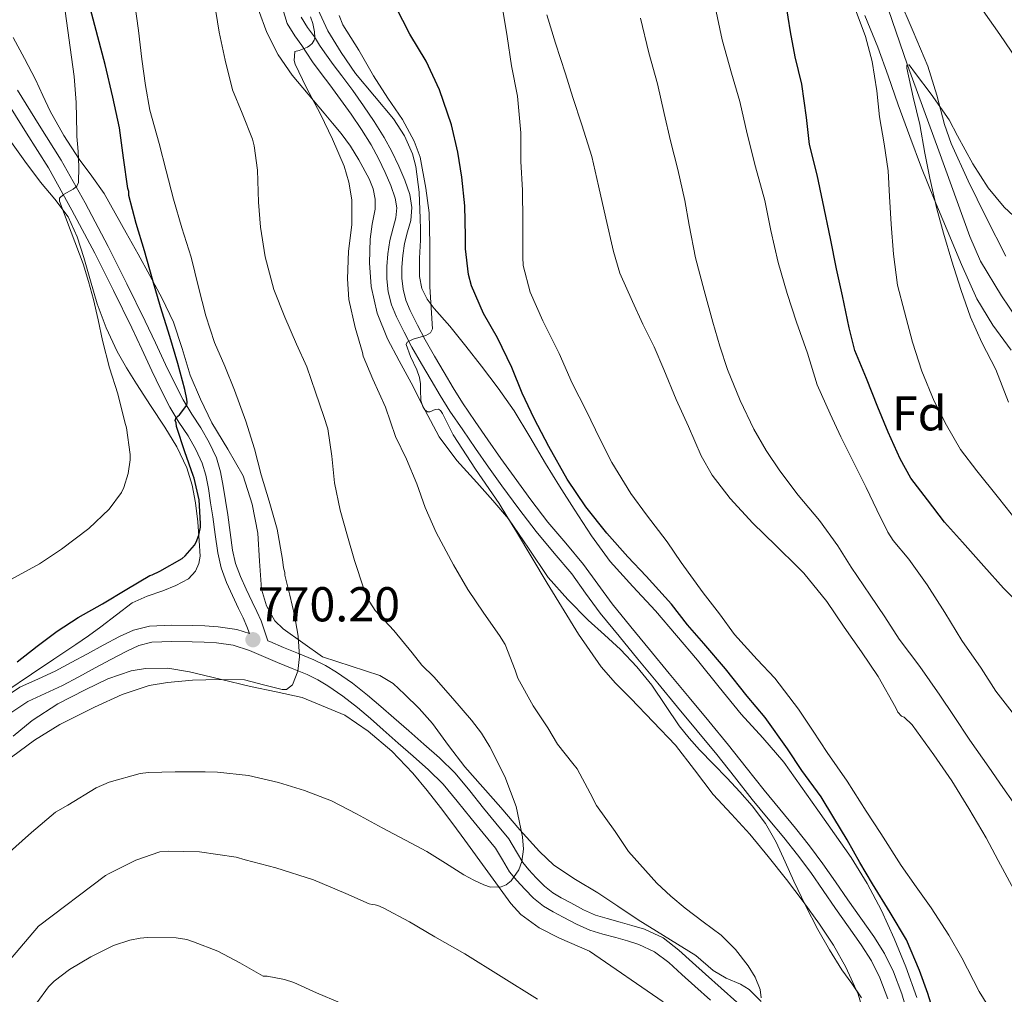
# Model space of a CAD drawing. Extents: x 546201 to 553066, y 719541 to 724217.
# Drawn here: x 547302 to 547503, y 723012 to 723211 of the extents above; entities that cross this region are included whole.
import ezdxf
from ezdxf.enums import TextEntityAlignment as Align

# ---------------------------------------------------------------- set-up
doc = ezdxf.new("R2010")
doc.units = 0
doc.header["$MEASUREMENT"] = 0
doc.linetypes.add('DGN Style 3', pattern=[113.9376, 81.384, -32.5536])
for name, color, linetype in [('Nivel 11', 7, 'Continuous'), ('Nivel 21', 7, 'Continuous'), ('Nivel 35', 7, 'Continuous'), ('Nivel 36', 7, 'Continuous'), ('Nivel 37', 7, 'Continuous'), ('Nivel 4', 7, 'Continuous'), ('Nivel 41', 7, 'Continuous'), ('Nivel 5', 7, 'Continuous'), ('Nivel 57', 7, 'Continuous'), ('Nivel 7', 7, 'Continuous')]:
    doc.layers.add(name, color=color, linetype=linetype)
doc.styles.add('Style-arial', font='arial.shx', dxfattribs={"bigfont": 'arialbig.shx'})

# ---------------------------------------------------------------- blocks, each defined once
blk = doc.blocks.new('5PATER')
at = {"layer": 'Nivel 7', "linetype": 'Continuous', "lineweight": 0}
h = blk.add_hatch(color=53, dxfattribs=at)
edge = h.paths.add_edge_path()
edge.add_ellipse((0, 0), major_axis=(-1.1, -1.11), ratio=0.999422, start_angle=0, end_angle=360)

msp = doc.modelspace()

# ---------------------------------------------------------------- linework, layer by layer
at = {"layer": 'Nivel 11', "color": 142, "linetype": 'DGN Style 3', "lineweight": 13}
msp.add_polyline3d([(547476.371, 723223.135, 717.128), (547483.703, 723201.736, 715), (547490.062, 723184.193, 713.732), (547496.421, 723166.65, 712.464), (547498.65, 723161.606, 711.931), (547502.914, 723154.504, 710.848), (547507.637, 723147.562, 710)], dxfattribs=at)
at = {"layer": 'Nivel 21', "color": 7, "linetype": 'DGN Style 3', "lineweight": 0}
for points in [[(547479.623, 723010.674, 752.674), (547478.008, 723014.956, 752.674), (547476.289, 723018.406, 752.659), (547474.225, 723021.71, 752.642), (547471.612, 723025.37, 752.64), (547468.934, 723029.129, 752.642), (547466.382, 723032.847, 752.652), (547463.855, 723036.486, 752.658), (547461.154, 723040.105, 752.635), (547458.331, 723043.657, 752.594), (547455.137, 723047.514, 752.534), (547451.909, 723051.425, 752.482), (547448.255, 723056.062, 752.482), (547444.615, 723060.637, 752.498), (547440.624, 723065.493, 752.46), (547436.606, 723070.354, 752.45), (547432.538, 723075.256, 752.589), (547428.459, 723080.165, 752.818), (547424.618, 723084.847, 753.041), (547420.775, 723089.609, 753.266), (547417.786, 723093.698, 753.46), (547414.933, 723097.653, 753.65), (547411.356, 723101.89, 753.694), (547407.665, 723106.276, 753.682), (547404.083, 723110.945, 753.777), (547400.624, 723115.652, 753.89), (547397.93, 723119.458, 754), (547395.268, 723123.26, 754.114), (547392.624, 723127.067, 754.188), (547390.011, 723130.945, 754.274), (547388.033, 723134.109, 754.575), (547386.149, 723137.282, 754.946), (547384.187, 723140.636, 755.155), (547382.235, 723144.043, 755.362), (547380.608, 723147.09, 755.642), (547379.064, 723150.238, 756.002), (547378.068, 723152.666, 756.484), (547377.366, 723155.34, 756.882), (547377.076, 723157.985, 756.942), (547377.1, 723160.519, 756.994), (547377.311, 723163.141, 757.084), (547377.682, 723165.844, 757.17), (547378.38, 723168.418, 757.236), (547378.957, 723170.506, 757.25), (547379.122, 723172.516, 757.206), (547378.824, 723174.518, 757.154), (547377.928, 723177.073, 757.081), (547376.742, 723179.762, 757.074), (547375.353, 723182.634, 757.268), (547373.861, 723185.403, 757.522), (547371.918, 723188.563, 757.762), (547369.814, 723191.673, 758.002), (547367.627, 723194.703, 758.249), (547365.42, 723197.711, 758.53), (547363.668, 723200.03, 758.989), (547361.854, 723202.444, 759.65), (547360.697, 723204.188, 760.245), (547359.709, 723205.77, 760.738), (547358.263, 723207.732, 760.862), (547356.707, 723210.258, 760.93), (547355.751, 723213.41, 761.154)], [(547348.959, 723085.419, 770.108), (547348.455, 723086.854, 770.194), (547347.673, 723088.657, 770.306), (547346.739, 723090.55, 770.418), (547345.515, 723093.173, 770.714), (547344.257, 723095.876, 771.17), (547343.149, 723098.842, 771.748), (547342.466, 723101.931, 772.322), (547341.947, 723105.678, 772.855), (547341.459, 723109.282, 773.25), (547341.012, 723112.179, 773.406), (547340.546, 723115.064, 773.586), (547340.027, 723117.807, 773.943), (547339.297, 723120.298, 774.29), (547338.003, 723123.077, 774.626), (547336.383, 723125.863, 774.962), (547334.535, 723128.686, 775.298), (547332.664, 723131.741, 775.634), (547330.766, 723135.493, 775.963), (547328.991, 723139.167, 776.29), (547326.918, 723143.59, 776.919), (547324.852, 723147.973, 777.57), (547321.111, 723155.614, 778.419), (547317.275, 723163.223, 779.186), (547312.611, 723172.064, 779.897), (547307.794, 723180.727, 780.61), (547303.313, 723187.824, 781.653), (547298.808, 723195.074, 783.138)], [(547443.321, 723010.4, 760.902), (547440.129, 723013.229, 761.154), (547437.461, 723015.668, 761.346), (547434.785, 723018.109, 761.538), (547431.913, 723020.282, 761.728), (547428.689, 723021.789, 761.922), (547426.336, 723022.496, 762.229), (547423.969, 723023.181, 762.578), (547421.305, 723023.914, 762.818), (547418.657, 723024.685, 763.058), (547415.891, 723025.91, 763.333), (547413.217, 723027.373, 763.618), (547411.156, 723028.448, 763.946), (547409.153, 723029.629, 764.306), (547407.144, 723031.268, 764.486), (547405.313, 723033.117, 764.69), (547403.681, 723034.847, 765.122), (547402.177, 723036.669, 765.57), (547400.779, 723039.096, 766.008), (547399.329, 723041.501, 766.338), (547396.827, 723044.542, 766.631), (547394.321, 723047.581, 766.914), (547391.502, 723051.131, 767.233), (547388.625, 723054.621, 767.554), (547385.648, 723057.548, 767.984), (547382.481, 723060.301, 768.386), (547379.429, 723063.009, 768.605), (547376.369, 723065.709, 768.802), (547373.733, 723067.994, 768.969), (547371.073, 723070.253, 769.122), (547368.098, 723072.574, 769.218), (547364.977, 723074.717, 769.266), (547362.927, 723075.966, 769.27), (547360.785, 723077.021, 769.282), (547357.73, 723078.274, 769.425), (547354.673, 723079.517, 769.666), (547351.816, 723080.743, 769.966), (547348.945, 723081.965, 770.258), (547345.637, 723083.002, 770.477), (547342.209, 723083.533, 770.626), (547339.705, 723083.679, 770.675), (547337.201, 723083.741, 770.722), (547333.097, 723083.81, 770.927), (547328.993, 723083.629, 771.106), (547326.337, 723082.987, 771.125), (547323.841, 723081.837, 771.138), (547320.608, 723080.103, 771.214), (547317.377, 723078.365, 771.282), (547314.025, 723076.557, 771.301), (547310.673, 723074.749, 771.266), (547307.125, 723073.173, 771.181), (547303.601, 723071.533, 771.09), (547300.117, 723069.173, 771.007)]]:
    msp.add_polyline3d(points, dxfattribs=at)
at = {"layer": 'Nivel 21', "color": 7, "linetype": 'Continuous', "lineweight": 0}
for points in [[(547359.537, 723211.533, 760.93), (547360.817, 723209.455, 760.862), (547362.257, 723207.501, 760.738), (547363.285, 723205.854, 760.245), (547364.369, 723204.221, 759.65), (547366.126, 723201.882, 758.989), (547367.889, 723199.549, 758.53), (547370.116, 723196.514, 758.249), (547372.337, 723193.437, 758.002), (547374.505, 723190.232, 757.762), (547376.529, 723186.941, 757.522), (547378.095, 723184.035, 757.268), (547379.537, 723181.053, 757.074), (547380.793, 723178.205, 757.081), (547381.825, 723175.261, 757.154), (547382.219, 723172.618, 757.206), (547382.001, 723169.965, 757.25), (547381.349, 723167.606, 757.236), (547380.705, 723165.229, 757.17), (547380.372, 723162.808, 757.084), (547380.177, 723160.381, 756.994), (547380.156, 723158.139, 756.942), (547380.401, 723155.901, 756.882), (547380.993, 723153.645, 756.484), (547381.873, 723151.501, 756.002), (547383.348, 723148.493, 755.642), (547384.929, 723145.533, 755.362), (547386.851, 723142.178, 755.155), (547388.801, 723138.845, 754.946)], [(547301.489, 723196.605, 783.138), (547305.928, 723189.462, 781.653), (547310.449, 723182.301, 780.61), (547315.324, 723173.534, 779.897), (547320.017, 723164.637, 779.186), (547323.874, 723156.987, 778.419), (547327.633, 723149.309, 777.57), (547329.71, 723144.902, 776.919), (547331.777, 723140.493, 776.29), (547333.532, 723136.861, 775.963), (547335.361, 723133.245, 775.634), (547337.142, 723130.337, 775.298), (547339.009, 723127.485, 774.962), (547340.741, 723124.507, 774.626), (547342.193, 723121.389, 774.29), (547343.03, 723118.529, 773.943), (547343.585, 723115.597, 773.586), (547344.059, 723112.661, 773.406), (547344.513, 723109.725, 773.25), (547345.004, 723106.096, 772.855), (547345.505, 723102.477, 772.322), (547346.115, 723099.719, 771.748), (547347.105, 723097.069, 771.17), (547348.312, 723094.476, 770.714), (547349.521, 723091.885, 770.418), (547350.473, 723089.954, 770.306), (547351.329, 723087.981, 770.194), (547352.752, 723083.931, 770.001), (547353.113, 723083.777, 769.966), (547355.945, 723082.562, 769.666), (547358.977, 723081.329, 769.425), (547362.142, 723080.031, 769.282), (547364.517, 723078.861, 769.27), (547366.771, 723077.488, 769.266), (547370.048, 723075.237, 769.218), (547373.157, 723072.812, 769.122), (547375.882, 723070.498, 768.969), (547378.541, 723068.193, 768.802), (547381.615, 723065.48, 768.605), (547384.658, 723062.78, 768.386), (547387.889, 723059.972, 767.984), (547391.061, 723056.853, 767.554), (547394.067, 723053.206, 767.233), (547396.886, 723049.657, 766.914), (547399.374, 723046.64, 766.631), (547402.03, 723043.411, 766.338), (547403.622, 723040.771, 766.008), (547404.898, 723038.556, 765.57)], [(547388.801, 723138.845, 754.946), (547390.662, 723135.711, 754.575), (547392.593, 723132.621, 754.274), (547395.164, 723128.805, 754.188), (547397.793, 723125.021, 754.114), (547400.447, 723121.23, 754), (547403.121, 723117.453, 753.89), (547406.545, 723112.793, 753.777), (547410.065, 723108.205, 753.682), (547413.71, 723103.874, 753.694), (547417.361, 723099.549, 753.65), (547420.277, 723095.507, 753.46), (547423.217, 723091.485, 753.266), (547427.006, 723086.79, 753.041), (547430.833, 723082.125, 752.818), (547434.906, 723077.222, 752.589), (547438.977, 723072.317, 752.45), (547442.999, 723067.451, 752.46), (547447.009, 723062.573, 752.498), (547450.668, 723057.973, 752.482), (547454.305, 723053.357, 752.482), (547457.509, 723049.475, 752.534), (547460.721, 723045.597, 752.594), (547463.593, 723041.984, 752.635), (547466.353, 723038.285, 752.658), (547468.915, 723034.596, 752.652), (547471.457, 723030.893, 752.642), (547474.118, 723027.157, 752.64), (547476.785, 723023.421, 752.642), (547478.978, 723019.911, 752.659), (547480.833, 723016.189, 752.674), (547482.545, 723011.65, 752.674), (547483.905, 723006.989, 752.674)], [(547298.157, 723071.83, 771.007), (547301.969, 723074.413, 771.09), (547305.759, 723076.177, 771.181), (547309.218, 723077.713, 771.266), (547312.459, 723079.461, 771.301), (547315.812, 723081.27, 771.282), (547319.047, 723083.01, 771.214), (547322.37, 723084.792, 771.138), (547325.249, 723086.118, 771.125), (547328.528, 723086.911, 771.106), (547333.052, 723087.111, 770.927), (547337.27, 723087.04, 770.722), (547339.842, 723086.976, 770.675), (547342.558, 723086.818, 770.626), (547346.387, 723086.225, 770.477), (547348.959, 723085.419, 770.108)], [(547404.898, 723038.556, 765.57), (547406.156, 723037.032, 765.122), (547407.686, 723035.41, 764.69), (547409.365, 723033.714, 764.486), (547411.045, 723032.344, 764.306), (547412.758, 723031.334, 763.946), (547414.772, 723030.283, 763.618), (547417.353, 723028.871, 763.333), (547419.791, 723027.791, 763.058), (547422.204, 723027.089, 762.818), (547424.865, 723026.356, 762.578), (547427.269, 723025.661, 762.229), (547429.869, 723024.88, 761.922), (547433.626, 723023.123, 761.728), (547436.897, 723020.649, 761.538), (547439.686, 723018.104, 761.346), (547442.336, 723015.681, 761.154), (547445.511, 723012.868, 760.902), (547448.766, 723009.976, 760.626)]]:
    msp.add_polyline3d(points, dxfattribs=at)
at = {"layer": 'Nivel 35', "color": 92, "linetype": 'DGN Style 3', "lineweight": 0}
for points in [[(547503.805, 723162.613, 717.93), (547499.813, 723170.556, 718.272), (547496.128, 723178.088, 718.465), (547492.613, 723185.692, 718.72), (547491.223, 723189.605, 719.179), (547489.698, 723195.616, 720.353), (547487.845, 723201.532, 721.344), (547484.838, 723208.614, 721.969), (547481.813, 723215.692, 722.624), (547478.952, 723222.38, 723.477), (547476.325, 723229.132, 724.304), (547474.864, 723235.696, 724.909), (547473.957, 723242.428, 725.44), (547473.193, 723248.457, 725.767), (547472.325, 723254.476, 726.112), (547471.595, 723257.148, 726.454), (547469.885, 723260.932, 727.179), (547467.653, 723264.46, 727.76), (547463.971, 723269.643, 728.262)], [(547454.087, 723064.078, 754.343), (547449.617, 723068.925, 754.386), (547445.142, 723074.433, 754.382), (547440.657, 723079.933, 754.386), (547436.403, 723084.997, 754.532), (547432.113, 723090.029, 754.69), (547427.415, 723095.035, 754.744), (547422.801, 723100.125, 754.786), (547418.962, 723105.404, 754.809), (547415.409, 723110.877, 754.834), (547412.455, 723115.547, 754.979), (547409.537, 723120.237, 755.17), (547406.394, 723125.644, 755.165), (547403.185, 723131.005, 755.202), (547399.912, 723135.651, 755.598), (547396.449, 723140.157, 756.066), (547393.233, 723144.24, 756.288), (547390.001, 723148.317, 756.514), (547386.77, 723151.908, 757.213), (547385.316, 723153.809, 757.617), (547384.273, 723156.013, 757.842), (547383.786, 723158.494, 757.902), (547383.79, 723162.221, 757.94), (547383.953, 723165.949, 758.002), (547383.946, 723168.165, 758.062), (547383.937, 723170.381, 758.146), (547383.718, 723175.706, 758.546), (547383.057, 723181.005, 758.978), (547382.374, 723183.604, 759.137), (547380.687, 723187.281, 759.349), (547378.465, 723190.717, 759.538), (547374.578, 723195.397, 759.684), (547370.705, 723200.029, 759.826), (547367.719, 723204.294, 760.243), (547365.025, 723208.733, 760.866), (547362.943, 723213.218, 761.807)], [(547474.966, 723211.876, 721.226), (547477.621, 723205.42, 720.4), (547479.726, 723199.54, 719.933), (547481.797, 723193.644, 719.488), (547484.13, 723187.161, 718.971), (547486.533, 723180.7, 718.464), (547489.122, 723174.324, 718.032), (547491.797, 723167.98, 717.632), (547494.761, 723160.903, 717.147), (547497.861, 723153.884, 716.64), (547501.128, 723148.511, 715.995), (547504.901, 723143.42, 715.28)], [(547300.6, 723064.414, 772.866), (547304.513, 723067.645, 772.866), (547309.757, 723071.029, 772.866), (547315.361, 723073.917, 772.866), (547319.961, 723076.136, 772.866), (547324.753, 723077.773, 772.866), (547327.711, 723078.271, 772.854), (547332.234, 723078.293, 772.799)], [(547332.234, 723078.293, 772.799), (547336.689, 723077.597, 772.722), (547342.938, 723076.103, 772.493), (547349.185, 723074.605, 772.226), (547354.463, 723073.464, 772.25), (547359.745, 723072.301, 772.258), (547368.482, 723068.682, 771.335), (547373.265, 723065.421, 770.786), (547378.076, 723061.34, 770.591), (547382.385, 723056.813, 770.402), (547385.318, 723053.324, 770.033), (547388.097, 723049.805, 769.458), (547390.578, 723046.473, 768.486), (547393.057, 723043.133, 767.57), (547397.744, 723036.645, 766.705), (547402.465, 723030.173, 766.018), (547404.515, 723027.947, 765.763), (547408.269, 723025.193, 765.388), (547412.433, 723023.069, 765.186), (547418.553, 723020.405, 765.106), (547433.649, 723010.061, 763.09)], [(547485.562, 723010.907, 754.956), (547483.313, 723017.181, 754.898), (547480.957, 723023.03, 754.651), (547478.337, 723028.765, 754.45), (547475.445, 723034.284, 754.464), (547472.145, 723039.549, 754.482), (547468.722, 723044.398, 754.452), (547465.297, 723049.245, 754.418), (547461.837, 723054.167, 754.366), (547458.369, 723059.085, 754.322), (547454.087, 723064.078, 754.343)]]:
    msp.add_polyline3d(points, dxfattribs=at)
at = {"layer": 'Nivel 36', "color": 92, "linetype": 'Continuous', "lineweight": 0}
for points in [[(547350.79, 723213.042, 761.531), (547352.529, 723208.381, 761.112), (547354.809, 723203.848, 760.719), (547357.729, 723199.693, 760.372), (547360.977, 723195.772, 760.081), (547364.225, 723191.901, 759.842), (547365.985, 723189.831, 759.716), (547367.745, 723187.757, 759.59), (547369.648, 723185.147, 759.44)], [(547453.744, 723010.139, 762.396), (547451.265, 723012.557, 762.498), (547449.462, 723013.685, 762.782), (547446.573, 723014.912, 763.421), (547443.905, 723016.477, 763.874), (547440.345, 723019.557, 764.162), (547428.513, 723026.829, 764.978), (547424.385, 723029.605, 765.042), (547420.257, 723032.381, 765.106), (547415.694, 723035.075, 765.139), (547411.281, 723038.045, 765.202), (547408.316, 723040.832, 765.533), (547404.301, 723045.275, 766.618), (547400.417, 723049.789, 767.858), (547396.724, 723053.949, 769.045), (547393.073, 723058.141, 770.114), (547389.729, 723062.533, 770.652), (547386.417, 723067.005, 770.898), (547383.684, 723070.072, 771.032), (547380.737, 723072.989, 771.122), (547378.382, 723075.202, 771.053), (547375.681, 723076.797, 771.074), (547369.793, 723078.725, 771.522), (547363.905, 723080.653, 771.97), (547359.881, 723083.525, 772.362), (547355.857, 723086.397, 772.754), (547354.179, 723087.996, 773.13), (547352.44, 723091.053, 774.052), (547351.425, 723094.493, 774.722), (547351.007, 723100.227, 774.972), (547350.673, 723105.949, 775.202), (547349.531, 723111.91, 775.716), (547347.649, 723117.693, 776.21), (547344.503, 723123.155, 776.456), (547341.281, 723128.525, 776.738), (547338.941, 723133.366, 777.279), (547336.801, 723138.285, 777.986), (547335.201, 723143.739, 778.879), (547333.441, 723149.149, 779.762), (547331.069, 723153.971, 776.944), (547328.561, 723158.685, 774.291), (547326.159, 723163.038, 773.584), (547323.745, 723167.389, 774.345), (547321.493, 723171.433, 775.773), (547319.185, 723175.469, 777.458), (547316.683, 723179.014, 778.933), (547314.081, 723182.493, 779.962), (547310.98, 723187.324, 780.802), (547308.161, 723192.285, 781.62), (547306.681, 723195.548, 782.132), (547305.185, 723198.813, 782.646), (547302.891, 723203.107, 783.349), (547300.593, 723207.373, 784.066)], [(547299.889, 723186.381, 782.946), (547303.001, 723182.068, 781.664), (547306.177, 723177.773, 780.524), (547309.092, 723174.298, 780.04), (547311.873, 723170.685, 780.048), (547313.715, 723166.623, 780.16), (547315.041, 723162.349, 780.272), (547316.391, 723157.609, 780.395), (547317.793, 723152.877, 780.519), (547319.623, 723147.944, 780.651), (547321.857, 723143.165, 780.783), (547323.776, 723139.782, 780.881), (547325.809, 723136.493, 780.978), (547328.73, 723132.062, 780.281), (547331.665, 723127.629, 779.586), (547334.081, 723123.605, 779.232), (547336.161, 723119.341, 778.914), (547337.249, 723115.8, 778.441), (547337.905, 723112.189, 777.842), (547338.39, 723108.277, 777.1), (547338.673, 723104.365, 776.354), (547338.85, 723101.272, 775.769), (547338.615, 723099.729, 775.49), (547337.889, 723098.189, 775.234), (547336.455, 723096.633, 774.988), (547333.919, 723095.218, 774.752), (547331.201, 723094.125, 774.562), (547327.998, 723093.041, 774.336), (547324.961, 723091.709, 774.146), (547321.743, 723089.266, 774.048), (547318.545, 723086.797, 774.146), (547315.998, 723084.975, 774.476), (547313.425, 723083.181, 774.802), (547308.892, 723080.147, 775.015), (547304.353, 723077.117, 775.106), (547299.078, 723073.53, 775.098)], [(547369.648, 723185.147, 759.44), (547371.361, 723182.365, 759.289), (547373.484, 723178.471, 759.083), (547374.258, 723176.433, 758.982), (547374.705, 723174.317, 758.882), (547374.685, 723172.282, 758.787), (547374.11, 723169.218, 758.643), (547373.665, 723166.141, 758.499), (547373.568, 723161.299, 758.274), (547373.905, 723156.461, 758.049), (547375.128, 723150.961, 757.788), (547377.233, 723145.757, 757.528), (547379.64, 723141.245, 756.492), (547382.049, 723136.749, 755.631), (547384.878, 723131.178, 755), (547387.825, 723125.677, 755), (547391.438, 723120.854, 755), (547395.489, 723116.333, 755), (547398.762, 723112.611, 755), (547402.017, 723108.877, 755), (547406.065, 723102.905, 755), (547410.113, 723096.909, 755), (547414.113, 723092.413, 755), (547418.337, 723088.141, 755), (547421.622, 723085.149, 755), (547424.897, 723082.141, 755), (547428.238, 723078.615, 755), (547431.345, 723074.877, 755), (547434.154, 723070.7, 755), (547436.961, 723066.525, 755), (547438.985, 723064.003, 755), (547441.121, 723061.581, 755), (547443.941, 723058.694, 755), (547446.769, 723055.821, 755), (547449.372, 723053.025, 755), (547451.905, 723050.141, 755), (547454.595, 723046.568, 755), (547456.817, 723042.701, 755), (547458.618, 723038.718, 755), (547460.401, 723034.733, 755), (547462.805, 723029.773, 755), (547465.313, 723024.861, 755), (547467.716, 723020.698, 755), (547470.257, 723016.621, 755), (547472.304, 723013.783, 755), (547474.257, 723010.877, 754.964)]]:
    msp.add_polyline3d(points, dxfattribs=at)
at = {"layer": 'Nivel 4', "color": 30, "linetype": 'Continuous', "lineweight": 30, "flags": 128}
for points, elevation in [([(547507.407, 723090.647), (547503.311, 723094.711), (547499.327, 723099.191), (547494.927, 723104.135), (547491.279, 723108.231), (547487.743, 723112.743), (547484.383, 723117.239), (547482.207, 723121.143), (547479.695, 723126.647), (547477.631, 723131.767), (547475.279, 723137.591), (547472.895, 723143.367), (547471.711, 723147.975), (547470.399, 723154.519), (547469.167, 723160.071), (547467.935, 723166.247), (547466.351, 723173.735), (547465.167, 723179.255), (547463.647, 723185.463), (547462.975, 723191.031), (547462.031, 723197.863), (547460.703, 723203.463), (547459.695, 723208.583), (547458.783, 723214.535)], 725), ([(547338.653, 723112.745), (547337.661, 723117.177), (547337.437, 723117.785), (547335.741, 723122.585), (547334.061, 723127.801), (547333.981, 723128.505), (547333.725, 723129.033), (547333.965, 723129.641), (547334.637, 723130.169), (547336.141, 723132.121), (547336.221, 723132.745), (547336.173, 723133.385), (547335.741, 723135.353), (547334.317, 723140.697), (547332.685, 723146.233), (547330.765, 723152.281), (547329.213, 723157.641), (547327.469, 723163.705), (547325.741, 723169.321), (547324.285, 723175.065), (547324.237, 723175.897), (547324.093, 723176.457), (547323.165, 723182.761), (547322.349, 723188.937), (547320.973, 723195.209), (547319.421, 723201.849), (547317.917, 723207.529), (547316.349, 723213.481)], 775), ([(547489.695, 723005.799), (547487.807, 723011.719), (547486.143, 723016.487), (547483.471, 723022.727), (547480.143, 723028.295), (547476.511, 723034.183), (547473.935, 723038.567), (547471.311, 723043.223), (547468.591, 723047.687), (547466.015, 723051.975), (547462.063, 723057.383), (547459.103, 723061.815), (547454.511, 723068.215), (547450.847, 723072.599), (547446.431, 723078.167), (547441.967, 723083.383), (547438.639, 723087.175), (547435.343, 723091.447), (547430.159, 723097.127), (547426.415, 723101.143), (547422.127, 723105.943), (547417.839, 723111.367), (547413.999, 723117.015), (547410.239, 723123.671), (547407.263, 723129.415), (547404.799, 723134.599), (547402.671, 723139.879), (547399.759, 723145.895), (547396.863, 723150.887), (547394.447, 723156.599), (547393.839, 723158.871), (547393.167, 723164.151), (547393.167, 723166.727), (547393.023, 723172.935), (547392.463, 723178.807), (547391.647, 723183.927), (547390.351, 723189.511), (547387.855, 723196.663), (547385.119, 723202.567), (547381.823, 723208.055), (547378.959, 723213.671)], 750), ([(547301.389, 723079.641), (547305.533, 723082.809), (547309.565, 723085.865), (547313.901, 723088.665), (547318.909, 723091.465), (547323.853, 723094.521), (547328.557, 723097.257), (547329.053, 723097.417), (547330.605, 723098.169), (547335.165, 723100.777), (547335.789, 723101.305), (547337.725, 723103.529), (547338.029, 723104.089), (547338.589, 723105.529), (547338.925, 723107.193), (547338.973, 723107.913), (547338.653, 723112.745)], 775)]:
    msp.add_lwpolyline(points, dxfattribs=dict(at, elevation=elevation))
at = {"layer": 'Nivel 5', "color": 30, "linetype": 'Continuous', "lineweight": 0, "flags": 128}
for points, elevation in [([(547299.245, 723040.137), (547304.317, 723044.681), (547309.277, 723048.841), (547311.757, 723050.313), (547317.549, 723053.817), (547320.269, 723055.001), (547326.557, 723056.761), (547328.269, 723056.969), (547333.757, 723057.113), (547339.885, 723057.097), (547342.397, 723057.033), (547348.797, 723056.345), (547354.941, 723054.953), (547360.221, 723053.305), (547365.789, 723051.161), (547370.877, 723048.537), (547376.141, 723045.657), (547380.877, 723043.161), (547385.293, 723040.809), (547389.077, 723038.417), (547392.861, 723036.025), (547394.863, 723034.915), (547396.925, 723033.961), (547398.278, 723033.527), (547400.462, 723033.562), (547401.525, 723034.012), (547402.509, 723034.825), (547404.092, 723037.058), (547404.756, 723038.746), (547405.095, 723041.28), (547404.877, 723043.801), (547403.539, 723049.989), (547401.229, 723056.153), (547398.166, 723062.243), (547396.45, 723065.05), (547394.445, 723067.673), (547390.589, 723072.113), (547386.733, 723076.553), (547384.221, 723078.921), (547382.285, 723081.481), (547378.493, 723086.009), (547374.701, 723090.137), (547373.613, 723091.849), (547372.349, 723094.537), (547370.461, 723100.393), (547369.053, 723105.337), (547367.565, 723110.649), (547366.397, 723116.281), (547365.805, 723121.705), (547364.989, 723127.321), (547364.205, 723129.817), (547362.509, 723134.777), (547360.717, 723140.009), (547358.621, 723144.649), (547356.173, 723150.153), (547353.949, 723155.817), (547352.189, 723162.537), (547351.245, 723168.553), (547350.813, 723173.705), (547350.621, 723180.217), (547349.949, 723185.193), (547349.565, 723186.553), (547347.453, 723191.881), (547345.469, 723196.665), (547343.965, 723202.729), (547342.781, 723208.489), (547341.661, 723215.273)], 765), ([(547300.079, 723096.455), (547305.951, 723099.703), (547310.463, 723102.679), (547316.063, 723106.887), (547320.239, 723110.855), (547322.783, 723114.263), (547323.247, 723115.271), (547324.127, 723118.151), (547324.511, 723120.935), (547324.527, 723122.071), (547323.791, 723127.479), (547323.455, 723128.679), (547322.047, 723134.439), (547320.335, 723139.783), (547318.911, 723145.415), (547317.967, 723149.583), (547317.023, 723153.751), (547316.03, 723157.43), (547314.927, 723161.079), (547312.444, 723167.578), (547310.063, 723173.927), (547310.098, 723174.495), (547310.912, 723175.287), (547312.852, 723176.332), (547313.631, 723176.952), (547313.967, 723177.735), (547314.033, 723180.91), (547313.887, 723184.087), (547313.743, 723185.607), (547313.599, 723187.127), (547313.599, 723187.847), (547313.455, 723194.119), (547313.103, 723199.383), (547310.943, 723214.775)], 780), ([(547300.269, 723060.105), (547304.989, 723063.561), (547310.109, 723066.809), (547317.213, 723070.313), (547322.909, 723072.937), (547328.429, 723074.809), (547332.189, 723075.369), (547337.309, 723075.897), (547342.749, 723075.977), (547347.949, 723075.945), (547351.821, 723074.937), (547355.693, 723073.929), (547356.546, 723073.932), (547357.743, 723074.897), (547358.86, 723077.693), (547359.197, 723080.633), (547358.913, 723084.908), (547358.173, 723089.145), (547357.205, 723093.265), (547356.237, 723097.385), (547356.221, 723097.913), (547355.933, 723098.889), (547355.757, 723100.553), (547354.605, 723106.777), (547353.021, 723112.521), (547351.341, 723117.865), (547349.965, 723123.241), (547348.205, 723128.873), (547345.869, 723135.241), (547343.901, 723140.105), (547341.821, 723144.985), (547340.013, 723150.457), (547338.557, 723156.329), (547337.005, 723162.441), (547335.101, 723168.457), (547333.389, 723174.313), (547331.901, 723180.121), (547330.493, 723185.689), (547328.557, 723192.505), (547327.709, 723197.593), (547326.941, 723202.969), (547326.221, 723208.825), (547325.517, 723214.233)], 770), ([(547471.327, 723055.191), (547467.263, 723061.047), (547464.335, 723065.463), (547461.375, 723069.927), (547456.495, 723076.247), (547452.927, 723080.103), (547448.255, 723085.207), (547445.167, 723089.431), (547441.823, 723093.719), (547437.343, 723099.959), (547434.495, 723104.151), (547430.239, 723109.703), (547427.039, 723114.039), (547423.151, 723120.407), (547420.783, 723125.095), (547417.887, 723131.063), (547415.055, 723136.631), (547412.399, 723142.727), (547409.039, 723149.383), (547406.431, 723155.255), (547405.023, 723160.743), (547404.927, 723162.455), (547404.927, 723169.783), (547404.847, 723176.167), (547404.543, 723182.023), (547404.495, 723187.863), (547403.855, 723195.415), (547402.607, 723201.607), (547401.695, 723207.575), (547400.847, 723213.015)], 745), ([(547416.991, 723189.543), (547415.183, 723195.143), (547413.679, 723199.943), (547411.599, 723206.263), (547409.871, 723212.007)], 740), ([(547450.847, 723187.687), (547449.343, 723194.263), (547447.615, 723200.071), (547445.711, 723206.935), (547444.287, 723213.671)], 730), ([(547506.207, 723108.295), (547502.303, 723113.175), (547497.855, 723118.679), (547494.527, 723123.095), (547491.663, 723128.071), (547489.119, 723132.999), (547486.591, 723139.111), (547484.671, 723145.015), (547483.087, 723151.271), (547481.663, 723156.711), (547480.799, 723163.031), (547480.303, 723169.175), (547479.999, 723174.855), (547479.727, 723180.103), (547478.927, 723185.623), (547477.951, 723191.175), (547477.407, 723196.455), (547476.415, 723202.503), (547475.103, 723207.607), (547473.199, 723212.711)], 720), ([(547499.167, 723212.823), (547502.591, 723207.991), (547506.047, 723202.855)], 720), ([(547416.045, 723057.705), (547415.149, 723058.825), (547412.045, 723062.761), (547410.029, 723066.089), (547407.069, 723070.633), (547403.917, 723076.265), (547403.341, 723077.913), (547401.309, 723083.177), (547400.157, 723085.017), (547396.925, 723089.561), (547393.677, 723094.393), (547390.701, 723099.481), (547387.181, 723106.073), (547384.957, 723111.225), (547383.213, 723116.041), (547381.133, 723121.081), (547378.877, 723125.753), (547376.797, 723131.769), (547374.205, 723137.465), (547372.269, 723142.153), (547372.077, 723142.953), (547370.589, 723148.025), (547369.341, 723153.801), (547369.005, 723158.009), (547369.261, 723163.673), (547369.933, 723169.033), (547369.901, 723174.137), (547369.325, 723177.785), (547368.381, 723181.081), (547365.997, 723186.553), (547363.485, 723191.721), (547360.605, 723197.257), (547358.349, 723201.913), (547358.141, 723202.697), (547358.237, 723204.537), (547359.149, 723204.745), (547360.813, 723205.417), (547361.357, 723205.737), (547361.805, 723206.137), (547362.205, 723206.841), (547362.317, 723207.417), (547362.285, 723208.553), (547361.933, 723210.281), (547361.453, 723211.593)], 760), ([(547475.263, 723005.799), (547473.584, 723011.608), (547471.087, 723017.159), (547468.515, 723021.653), (547465.695, 723025.943), (547462.325, 723030.542), (547458.879, 723035.079), (547455.184, 723039.761), (547451.407, 723044.375), (547447.677, 723048.421), (547443.919, 723052.439), (547440.089, 723057.538), (547436.159, 723062.551), (547431.614, 723067.334), (547427.055, 723072.103), (547423.913, 723075.273), (547420.959, 723078.615), (547416.295, 723085.313), (547409.918, 723095.735), (547403.663, 723106.231), (547401.887, 723109.111), (547400.111, 723111.991), (547395.223, 723119.07), (547390.639, 723126.071), (547389.564, 723128.283), (547388.511, 723130.471), (547388.06, 723131.082), (547387.662, 723131.306), (547386.963, 723131.236), (547385.914, 723130.801), (547385.393, 723130.803), (547384.878, 723131.178), (547384.441, 723131.848), (547384.07, 723133.122), (547383.997, 723135.288), (547383.961, 723136.493), (547383.791, 723137.783), (547383.23, 723139.412), (547381.931, 723142.098), (547381.071, 723144.551), (547381.244, 723145.072), (547382.453, 723145.671), (547385.051, 723146.387), (547386.045, 723146.932), (547386.431, 723147.767), (547386.139, 723152.05), (547385.887, 723156.343), (547385.887, 723159.967), (547385.887, 723163.591), (547385.887, 723165.095), (547385.775, 723171.527), (547385.055, 723176.583), (547383.903, 723182.871), (547382.671, 723186.151), (547380.271, 723190.583), (547377.311, 723194.967), (547374.383, 723199.543), (547371.327, 723204.775), (547368.095, 723209.991), (547367.359, 723211.863)], 755), ([(547507.455, 723047.927), (547503.167, 723053.927), (547500.303, 723058.071), (547496.463, 723063.559), (547493.087, 723068.631), (547490.287, 723072.807), (547486.175, 723078.695), (547481.967, 723084.263), (547479.023, 723088.839), (547476.015, 723093.287), (547472.143, 723098.967), (547469.407, 723103.351), (547465.647, 723108.519), (547461.311, 723113.719), (547457.535, 723118.679), (547454.751, 723122.887), (547452.239, 723127.239), (547449.439, 723133.111), (547446.847, 723139.479), (547445.279, 723144.247), (547443.839, 723149.127), (547442.031, 723155.591), (547440.303, 723162.311), (547438.975, 723168.967), (547438.127, 723174.039), (547436.687, 723180.359), (547435.183, 723186.231), (547433.839, 723191.847), (547432.495, 723197.927), (547430.751, 723204.263), (547429.023, 723211.335)], 735), ([(547504.335, 723132.775), (547501.759, 723139.447), (547498.863, 723144.999), (547496.575, 723150.183), (547494.623, 723155.831), (547492.783, 723161.591), (547491.071, 723167.335), (547489.711, 723172.295), (547488.271, 723178.615), (547487.247, 723183.719), (547486.175, 723189.559), (547484.863, 723195.159), (547483.519, 723201.095), (547483.519, 723201.703), (547484.047, 723201.799), (547485.327, 723200.055), (547488.511, 723195.799), (547492.207, 723190.551), (547493.935, 723187.255), (547497.023, 723181.559), (547500.175, 723176.631), (547503.439, 723172.647), (547505.375, 723170.903)], 715), ([(547505.471, 723033.031), (547502.207, 723038.967), (547499.807, 723043.591), (547496.223, 723049.607), (547492.767, 723055.239), (547489.087, 723060.599), (547484.607, 723066.711), (547482.975, 723068.327), (547482.463, 723068.487), (547481.695, 723069.335), (547481.295, 723070.231), (547477.663, 723076.647), (547474.239, 723081.671), (547470.687, 723086.743), (547467.135, 723091.975), (547462.479, 723097.799), (547461.295, 723098.951), (547456.735, 723103.415), (547451.999, 723107.975), (547447.375, 723113.031), (547443.695, 723117.847), (547441.407, 723121.783), (547438.863, 723127.751), (547436.351, 723133.319), (547433.807, 723139.479), (547431.807, 723144.071), (547429.503, 723148.711), (547427.375, 723153.383), (547424.783, 723159.143), (547423.487, 723163.623), (547421.935, 723170.423), (547420.431, 723177.047), (547419.055, 723183.063), (547416.991, 723189.543)], 740), ([(547505.103, 723069.319), (547501.743, 723073.639), (547498.735, 723078.327), (547494.799, 723083.959), (547491.295, 723089.751), (547487.695, 723095.367), (547483.919, 723100.631), (547480.735, 723104.487), (547479.679, 723106.183), (547477.391, 723110.759), (547475.199, 723115.319), (547472.959, 723119.815), (547470.015, 723125.671), (547467.871, 723130.375), (547465.199, 723136.343), (547463.199, 723142.823), (547460.975, 723149.127), (547459.071, 723154.983), (547457.199, 723161.351), (547455.695, 723167.895), (547454.495, 723174.039), (547452.543, 723180.903), (547450.847, 723187.687)], 730), ([(547453.746, 723010.89), (547453.49, 723012.582), (547452.498, 723015.124), (547451.069, 723017.417), (547448.479, 723020.745), (547445.533, 723023.673), (547441.841, 723026.432), (547438.189, 723029.209), (547435.193, 723031.69), (547432.381, 723034.361), (547430.045, 723036.937), (547427.709, 723039.513), (547426.573, 723040.793), (547423.837, 723044.873), (547420.013, 723050.201), (547418.701, 723052.713), (547416.045, 723057.705)], 760), ([(547502.463, 723005.543), (547498.383, 723012.151), (547494.783, 723019.047), (547492.159, 723023.703), (547488.511, 723029.255), (547485.455, 723033.559), (547482.383, 723037.943), (547478.239, 723044.471), (547475.247, 723049.047), (547471.327, 723055.191)], 745), ([(547285.021, 722996.937), (547294.237, 723012.009), (547305.773, 723025.497), (547319.517, 723035.929), (547320.253, 723036.281), (547325.725, 723039.001), (547330.589, 723040.761), (547332.317, 723040.857), (547338.765, 723040.713), (547346.221, 723039.641), (547348.077, 723039.129), (547354.333, 723037.481), (547362.093, 723035.033), (547368.669, 723032.201), (547373.485, 723030.073), (547374.077, 723029.945), (547374.701, 723029.897), (547375.277, 723029.737), (547376.333, 723029.257), (547381.741, 723026.393), (547386.941, 723023.337), (547393.053, 723019.865), (547400.493, 723015.233), (547407.933, 723010.601)], 760), ([(547305.455, 723009.815), (547307.807, 723013.127), (547308.975, 723014.279), (547312.127, 723016.663), (547316.495, 723019.239), (547321.119, 723021.543), (547324.447, 723022.679), (547326.559, 723023.079), (547328.079, 723023.175), (547333.951, 723023.143), (547336.127, 723022.791), (547337.519, 723022.327), (547342.479, 723020.423), (547347.023, 723018.007), (547351.743, 723015.319), (547352.591, 723015.271), (547356.143, 723014.599), (547358.031, 723013.975), (547362.655, 723011.911), (547367.503, 723009.831)], 755)]:
    msp.add_lwpolyline(points, dxfattribs=dict(at, elevation=elevation))
at = {"layer": 'Nivel 57', "color": 92, "linetype": 'DGN Style 3', "lineweight": 0}
for points in [[(547481.813, 723215.692, 722.624), (547484.838, 723208.614, 721.969), (547487.845, 723201.532, 721.344), (547489.698, 723195.616, 720.353), (547491.223, 723189.605, 719.179), (547492.613, 723185.692, 718.72), (547496.128, 723178.088, 718.465), (547499.813, 723170.556, 718.272), (547503.805, 723162.613, 717.93)], [(547362.943, 723213.218, 761.807), (547365.025, 723208.733, 760.866), (547367.719, 723204.294, 760.243), (547370.705, 723200.029, 759.826), (547374.578, 723195.397, 759.684), (547378.465, 723190.717, 759.538), (547380.687, 723187.281, 759.349), (547382.374, 723183.604, 759.137), (547383.057, 723181.005, 758.978), (547383.718, 723175.706, 758.546), (547383.937, 723170.381, 758.146), (547383.946, 723168.165, 758.062), (547383.953, 723165.949, 758.002), (547383.79, 723162.221, 757.94), (547383.786, 723158.494, 757.902), (547384.273, 723156.013, 757.842), (547385.316, 723153.809, 757.617), (547386.77, 723151.908, 757.213), (547390.001, 723148.317, 756.514), (547393.233, 723144.24, 756.288), (547396.449, 723140.157, 756.066), (547399.912, 723135.651, 755.598), (547403.185, 723131.005, 755.202), (547406.394, 723125.644, 755.165), (547409.537, 723120.237, 755.17), (547412.455, 723115.547, 754.979), (547415.409, 723110.877, 754.834), (547418.962, 723105.404, 754.809), (547422.801, 723100.125, 754.786), (547427.415, 723095.035, 754.744), (547432.113, 723090.029, 754.69), (547436.403, 723084.997, 754.532), (547440.657, 723079.933, 754.386), (547445.142, 723074.433, 754.382), (547449.617, 723068.925, 754.386), (547454.087, 723064.078, 754.343), (547458.369, 723059.085, 754.322), (547461.837, 723054.167, 754.366), (547465.297, 723049.245, 754.418), (547468.722, 723044.398, 754.452), (547472.145, 723039.549, 754.482), (547475.445, 723034.284, 754.464), (547478.337, 723028.765, 754.45), (547480.957, 723023.03, 754.651), (547483.313, 723017.181, 754.898), (547485.562, 723010.907, 754.956)], [(547504.901, 723143.42, 715.28), (547501.128, 723148.511, 715.995), (547497.861, 723153.884, 716.64), (547494.761, 723160.903, 717.147), (547491.797, 723167.98, 717.632), (547489.122, 723174.324, 718.032), (547486.533, 723180.7, 718.464), (547484.13, 723187.161, 718.971), (547481.797, 723193.644, 719.488), (547479.726, 723199.54, 719.933), (547477.621, 723205.42, 720.4), (547474.966, 723211.876, 721.226)], [(547433.649, 723010.061, 763.09), (547418.553, 723020.405, 765.106), (547412.433, 723023.069, 765.186), (547408.269, 723025.193, 765.388), (547404.515, 723027.947, 765.763), (547402.465, 723030.173, 766.018), (547397.744, 723036.645, 766.705), (547393.057, 723043.133, 767.57), (547390.578, 723046.473, 768.486), (547388.097, 723049.805, 769.458), (547385.318, 723053.324, 770.033), (547382.385, 723056.813, 770.402), (547378.076, 723061.34, 770.591), (547373.265, 723065.421, 770.786), (547368.482, 723068.682, 771.335), (547359.745, 723072.301, 772.258), (547354.463, 723073.464, 772.25), (547349.185, 723074.605, 772.226), (547342.938, 723076.103, 772.493), (547336.689, 723077.597, 772.722), (547332.234, 723078.293, 772.799), (547327.711, 723078.271, 772.854), (547324.753, 723077.773, 772.866), (547319.961, 723076.136, 772.866), (547315.361, 723073.917, 772.866), (547309.757, 723071.029, 772.866), (547304.513, 723067.645, 772.866), (547300.6, 723064.414, 772.866)]]:
    msp.add_polyline3d(points, dxfattribs=at)

# ---------------------------------------------------------------- block references
at = {"layer": 'Nivel 7', "color": 53, "linetype": 'Continuous', "lineweight": 0}
msp.add_blockref('5PATER', (547349.68, 723084.15, 770.2), dxfattribs=at)

# ---------------------------------------------------------------- texts
at = {"layer": 'Nivel 37', "color": 92, "linetype": 'Continuous', "lineweight": 0, "style": 'Style-arial'}
msp.add_text('Fd', height=7, dxfattribs=at).set_placement((547486.085, 723130.482, 721.003), align=Align.MIDDLE_CENTER)
at = {"layer": 'Nivel 41', "color": 7, "linetype": 'Continuous', "lineweight": 0, "style": 'Style-arial'}
msp.add_text('770.20', height=7, dxfattribs=at).set_placement((547350.642, 723087.9, 770.2))

doc.saveas('drawing.dxf')
